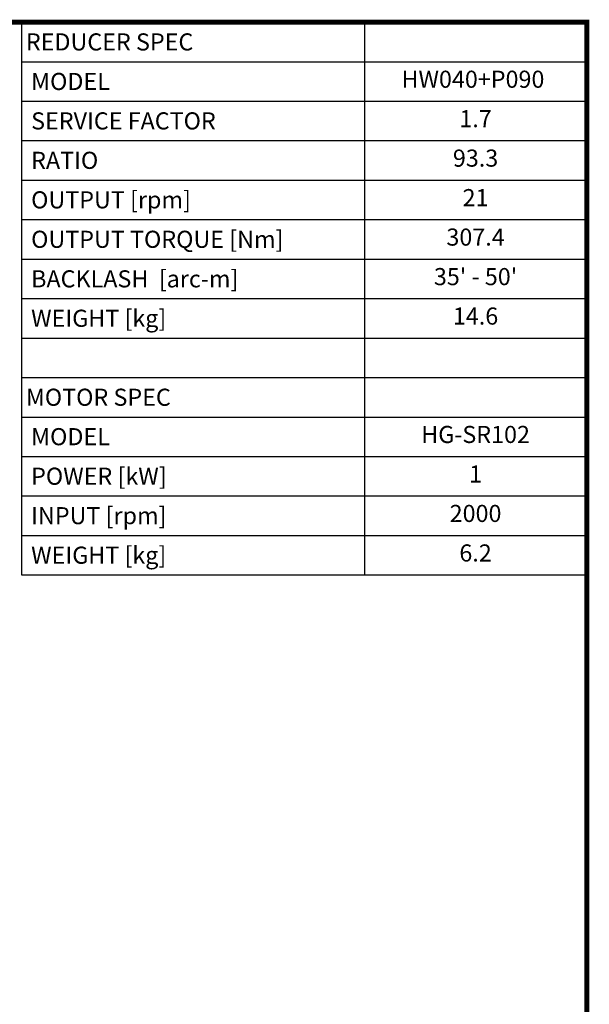
# Model space of a CAD drawing. Extents: x 1409 to 3941, y 78 to 1904.
# Drawn here: x 3286 to 3906, y 788 to 1859 of the extents above; entities that cross this region are included whole.
import ezdxf
from ezdxf.enums import TextEntityAlignment as Align

# ---------------------------------------------------------------- set-up
doc = ezdxf.new("R2010")
doc.units = 0
doc.header["$MEASUREMENT"] = 0
doc.styles.add('XTOOL', font='ARIAL.ttf')

# ---------------------------------------------------------------- blocks, each defined once
blk = doc.blocks.new('GUIDE LINES')
at = {"linetype": 'Continuous', "const_width": 3.98, "flags": 128}
blk.add_lwpolyline([(-1818.25, 1303.15), (-1818.25, 27.41), (-27.41, 27.41), (-27.41, 1303.15)], close=True, dxfattribs=at)
blk = doc.blocks.new('GUIDE LINES1')
at = {"color": 3, "linetype": 'Continuous'}
blk.add_blockref('GUIDE LINES', (0, 0), dxfattribs=at)

msp = doc.modelspace()

# ---------------------------------------------------------------- linework, layer by layer
at = {"color": 4}
for p, q in [((3288.4, 1856.3), (3903.2, 1856.3)), ((3288.4, 1856.3), (3288.4, 1255.1)), ((3661.2, 1856.3), (3661.2, 1255.1)), ((3903.2, 1856.3), (3903.2, 1255.1)), ((3288.4, 1813.3), (3903.2, 1813.3)), ((3288.4, 1770.4), (3903.2, 1770.4)), ((3288.4, 1727.4), (3903.2, 1727.4)), ((3288.4, 1684.5), (3903.2, 1684.5)), ((3288.4, 1641.5), (3903.2, 1641.5)), ((3288.4, 1598.6), (3903.2, 1598.6)), ((3288.4, 1555.7), (3903.2, 1555.7)), ((3288.4, 1512.7), (3903.2, 1512.7)), ((3288.4, 1469.8), (3903.2, 1469.8)), ((3288.4, 1426.8), (3903.2, 1426.8)), ((3288.4, 1383.9), (3903.2, 1383.9)), ((3288.4, 1341), (3903.2, 1341)), ((3288.4, 1298), (3903.2, 1298)), ((3288.4, 1255.1), (3903.2, 1255.1))]:
    msp.add_line(p, q, dxfattribs=at)

# ---------------------------------------------------------------- block references
at = {"color": 3, "linetype": 'Continuous', "xscale": 1.364263939349694, "yscale": 1.364263939349694, "zscale": 1.364263939349694}
msp.add_blockref('GUIDE LINES1', (3940.6, 78.4), dxfattribs=at)

# ---------------------------------------------------------------- texts
at = {"color": 7, "linetype": 'Continuous', "style": 'XTOOL'}
for s, height, p in [('REDUCER SPEC', 18.608, (3293, 1834.8)), (' MODEL', 18.61, (3293, 1791.8)), (' SERVICE FACTOR', 18.608, (3293, 1748.9)), (' RATIO ', 18.61, (3293, 1706)), (' OUTPUT [rpm]', 18.608, (3293, 1663)), (' OUTPUT TORQUE [Nm]', 18.608, (3293, 1620.1)), (' BACKLASH  [arc-m]', 18.608, (3293, 1577.1)), (' WEIGHT [kg]', 18.608, (3293, 1534.2)), ('MOTOR SPEC', 18.61, (3293, 1448.3)), (' MODEL', 18.61, (3293, 1405.4)), (' POWER [kW]', 18.608, (3293, 1362.4)), (' INPUT [rpm]', 18.608, (3293, 1319.5)), (' WEIGHT [kg]', 18.608, (3293, 1276.5))]:
    msp.add_text(s, height=height, dxfattribs=at).set_placement(p, align=Align.MIDDLE_LEFT)
for s, height, p in [('HW040+P090 ', 18.608, (3782.2, 1791.8)), ('1.7', 18.61, (3782.2, 1748.9)), ('93.3', 18.61, (3782.2, 1706)), ('21', 18.61, (3782.2, 1663)), ('307.4', 18.61, (3782.2, 1620.1)), ("35' - 50'", 18.61, (3782.2, 1577.1)), ('14.6', 18.61, (3782.2, 1534.2)), ('HG-SR102', 18.61, (3782.2, 1405.4)), ('1', 18.6, (3782.2, 1362.4)), ('2000', 18.61, (3782.2, 1319.5)), ('6.2', 18.61, (3782.2, 1276.5))]:
    msp.add_text(s, height=height, dxfattribs=at).set_placement(p, align=Align.MIDDLE)

doc.saveas('drawing.dxf')
